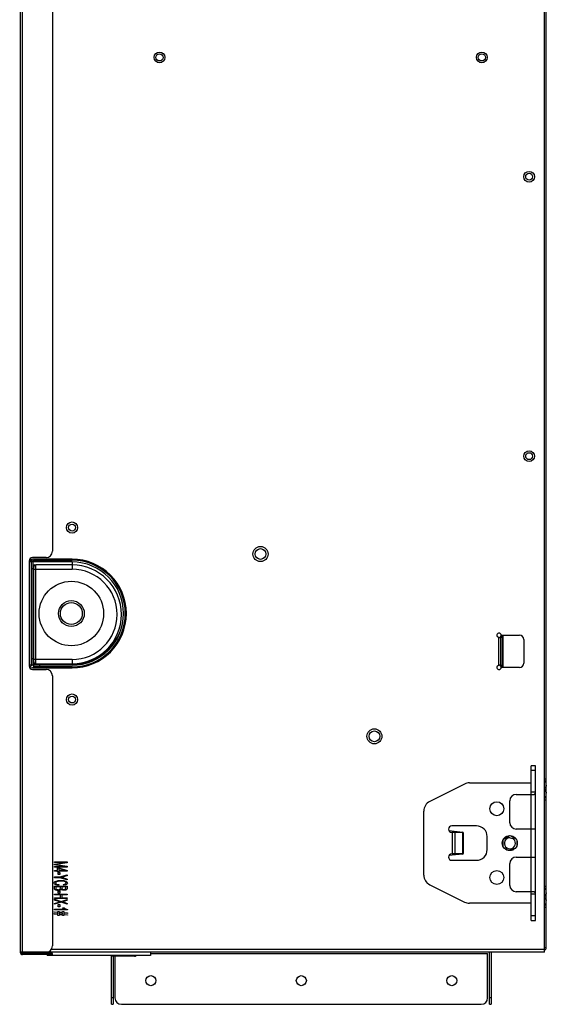
# Model space of a CAD drawing. Units: millimetres. Extents: x -27853 to 3890, y -12336 to 14667.
# Drawn here: x -24840 to -24595, y -4154 to -3695 of the extents above; entities that cross this region are included whole.
import ezdxf

# ---------------------------------------------------------------- set-up
doc = ezdxf.new("R2010")
doc.units = ezdxf.units.MM
doc.header["$LTSCALE"] = 46.255
doc.layers.get('0').update_dxf_attribs({"linetype": 'CONTINUOUS'})

msp = doc.modelspace()

# ---------------------------------------------------------------- linework, layer by layer
at = {"color": 7, "linetype": 'Continuous'}
for p, q in [((-24594.896, -4127.249), (-24594.896, -3429.849)), ((-24595.696, -4129.349), (-24595.696, -3432.849)), ((-24839.696, -3672.149), (-24839.696, -4129.349)), ((-24838.596, -4129.349), (-24838.596, -3672.149)), ((-24824.696, -3675.149), (-24824.696, -3942.764)), ((-24839.946, -3695.499), (-24839.696, -3695.499)), ((-24834.054, -3947.165), (-24835.496, -3947.165)), ((-24835.496, -3947.264), (-24835.496, -3996.264)), ((-24833.924, -3947.764), (-24835.496, -3947.764)), ((-24835.121, -3946.339), (-24834.875, -3946.586)), ((-24834.496, -3995.749), (-24834.496, -3947.779)), ((-24815.596, -3946.464), (-24834.054, -3946.464)), ((-24827.696, -3945.764), (-24833.996, -3945.764)), ((-24833.896, -3947.779), (-24833.896, -3995.749)), ((-24833.554, -3946.964), (-24815.596, -3946.964)), ((-24833.554, -3946.964), (-24833.554, -3947.764)), ((-24815.596, -3947.764), (-24833.554, -3947.764)), ((-24830.554, -3947.764), (-24830.554, -3946.964)), ((-24815.596, -3946.464), (-24815.596, -3946.964)), ((-24815.596, -3947.764), (-24815.596, -3949.013)), ((-24834.496, -3950.764), (-24833.896, -3950.764)), ((-24833.864, -3949.165), (-24832.477, -3949.165)), ((-24833.864, -3950.165), (-24833.396, -3950.165)), ((-24833.396, -3994.165), (-24833.396, -3950.165)), ((-24833.396, -3951.165), (-24815.596, -3951.165)), ((-24815.596, -3949.165), (-24832.396, -3949.165)), ((-24832.396, -3995.165), (-24832.396, -3949.165)), ((-24815.596, -3949.165), (-24815.596, -3951.165)), ((-24617.157, -3982.814), (-24617.157, -3995.883)), ((-24616.781, -3982.842), (-24616.897, -3982.842)), ((-24616.781, -3982.842), (-24616.895, -3982.848)), ((-24616.092, -3995.86), (-24616.092, -3982.837)), ((-24616.058, -3982.394), (-24615.403, -3982.394)), ((-24615.896, -3981.849), (-24607.396, -3981.849)), ((-24615.403, -3982.394), (-24615.403, -3996.303)), ((-24615.08, -3996.847), (-24615.08, -3981.851)), ((-24614.896, -3996.849), (-24614.896, -3981.849)), ((-24605.396, -3983.849), (-24605.396, -3994.849)), ((-24833.896, -3992.764), (-24834.496, -3992.764)), ((-24833.396, -3994.165), (-24833.864, -3994.165)), ((-24815.596, -3993.165), (-24833.396, -3993.165)), ((-24815.596, -3993.165), (-24815.596, -3995.464)), ((-24833.925, -3995.764), (-24835.496, -3995.764)), ((-24834.875, -3996.343), (-24835.348, -3996.816)), ((-24834.054, -3997.064), (-24815.596, -3997.064)), ((-24833.996, -3997.764), (-24827.696, -3997.764)), ((-24832.754, -3995.165), (-24833.864, -3995.165)), ((-24815.596, -3995.764), (-24833.554, -3995.764)), ((-24833.554, -3995.764), (-24833.554, -3996.564)), ((-24815.596, -3996.564), (-24833.554, -3996.564)), ((-24833.554, -3997.064), (-24833.554, -3996.639)), ((-24832.754, -3995.464), (-24815.596, -3995.464)), ((-24832.396, -3995.165), (-24815.596, -3995.165)), ((-24830.554, -3996.564), (-24830.554, -3995.764)), ((-24616.897, -3995.855), (-24616.781, -3995.855)), ((-24616.895, -3995.849), (-24616.781, -3995.855)), ((-24616.058, -3996.303), (-24615.403, -3996.303)), ((-24607.396, -3996.849), (-24615.896, -3996.849)), ((-24824.696, -4000.764), (-24824.696, -4126.349)), ((-24599.896, -4042.549), (-24601.896, -4042.549)), ((-24601.896, -4054.907), (-24601.896, -4042.549)), ((-24599.896, -4114.549), (-24599.896, -4042.549)), ((-24601.896, -4044.681), (-24599.896, -4044.681)), ((-24594.896, -4048.736), (-24595.696, -4048.736)), ((-24632.952, -4051.076), (-24649.132, -4059.167)), ((-24630.716, -4050.549), (-24601.896, -4050.549)), ((-24602.096, -4050.549), (-24602.096, -4106.549)), ((-24608.896, -4055.871), (-24600.541, -4055.871)), ((-24599.896, -4054.907), (-24601.896, -4054.907)), ((-24611.896, -4069.049), (-24611.896, -4058.871)), ((-24595.696, -4058.361), (-24594.896, -4058.361)), ((-24651.896, -4093.458), (-24651.896, -4063.639)), ((-24627.396, -4070.549), (-24638.896, -4070.549)), ((-24599.896, -4072.049), (-24608.896, -4072.049)), ((-24601.896, -4085.049), (-24601.896, -4072.049)), ((-24640.231, -4072.712), (-24633.843, -4073.4)), ((-24633.667, -4073.549), (-24638.896, -4073.549)), ((-24638.685, -4073.549), (-24638.685, -4083.549)), ((-24637.251, -4083.549), (-24637.251, -4073.549)), ((-24633.91, -4073.549), (-24633.91, -4083.549)), ((-24633.667, -4083.549), (-24633.667, -4073.549)), ((-24633.396, -4083.199), (-24633.396, -4073.898)), ((-24622.396, -4081.549), (-24622.396, -4075.549)), ((-24614.808, -4076.65), (-24612.079, -4075.074)), ((-24611.762, -4076.037), (-24610.546, -4076.383)), ((-24611.616, -4075.073), (-24609.052, -4076.553)), ((-24615.046, -4080.073), (-24615.046, -4077.057)), ((-24612.441, -4081.987), (-24614.642, -4080.716)), ((-24609.274, -4080.845), (-24611.227, -4081.973)), ((-24608.646, -4077.321), (-24608.646, -4079.791)), ((-24633.843, -4083.697), (-24640.231, -4084.385)), ((-24633.667, -4083.549), (-24638.896, -4083.549)), ((-24608.896, -4085.049), (-24599.896, -4085.049)), ((-24823.796, -4087.282), (-24817.796, -4087.282)), ((-24823.796, -4087.615), (-24823.796, -4087.282)), ((-24818.688, -4087.615), (-24823.796, -4087.615)), ((-24823.796, -4088.37), (-24818.688, -4087.615)), ((-24823.796, -4088.681), (-24823.796, -4088.37)), ((-24818.774, -4089.439), (-24823.796, -4088.681)), ((-24823.796, -4089.439), (-24818.774, -4089.439)), ((-24823.796, -4089.772), (-24823.796, -4089.439)), ((-24817.796, -4089.772), (-24823.796, -4089.772)), ((-24822.36, -4090.094), (-24821.684, -4090.094)), ((-24822.36, -4091.226), (-24822.36, -4090.094)), ((-24817.796, -4087.802), (-24822.045, -4088.419)), ((-24821.971, -4088.683), (-24817.796, -4089.308)), ((-24821.684, -4090.094), (-24817.796, -4091.285)), ((-24817.796, -4087.282), (-24817.796, -4087.802)), ((-24817.796, -4089.308), (-24817.796, -4089.772)), ((-24638.896, -4086.549), (-24627.396, -4086.549)), ((-24611.896, -4098.226), (-24611.896, -4088.049)), ((-24823.796, -4091.226), (-24822.36, -4091.226)), ((-24823.796, -4091.546), (-24823.796, -4091.226)), ((-24822.36, -4091.546), (-24823.796, -4091.546)), ((-24823.796, -4094.305), (-24821.255, -4094.305)), ((-24823.796, -4094.65), (-24823.796, -4094.305)), ((-24821.255, -4094.65), (-24823.796, -4094.65)), ((-24822.36, -4091.899), (-24822.36, -4091.546)), ((-24821.684, -4091.899), (-24822.36, -4091.899)), ((-24821.996, -4092.19), (-24821.255, -4092.19)), ((-24821.996, -4093.175), (-24821.996, -4092.19)), ((-24821.255, -4093.175), (-24821.996, -4093.175)), ((-24818.98, -4091.226), (-24821.684, -4090.409)), ((-24821.684, -4090.409), (-24821.684, -4091.226)), ((-24821.684, -4091.226), (-24818.98, -4091.226)), ((-24817.796, -4091.546), (-24821.684, -4091.546)), ((-24821.684, -4091.546), (-24821.684, -4091.899)), ((-24821.255, -4092.19), (-24821.255, -4093.175)), ((-24821.255, -4094.305), (-24817.796, -4093.3)), ((-24817.796, -4095.692), (-24821.255, -4094.65)), ((-24817.796, -4091.285), (-24817.796, -4091.546)), ((-24817.796, -4093.3), (-24817.796, -4093.719)), ((-24823.796, -4098.619), (-24817.796, -4098.619)), ((-24821.026, -4098.964), (-24823.089, -4098.964)), ((-24823.089, -4098.964), (-24823.089, -4099.614)), ((-24821.692, -4097.862), (-24821.893, -4098.208)), ((-24818.504, -4098.964), (-24820.318, -4098.964)), ((-24820.318, -4098.964), (-24820.318, -4099.529)), ((-24819.442, -4098.163), (-24819.626, -4097.823)), ((-24817.796, -4095.289), (-24817.796, -4095.692)), ((-24649.132, -4097.93), (-24632.952, -4106.021)), ((-24594.896, -4098.736), (-24595.696, -4098.736)), ((-24823.796, -4102.289), (-24817.796, -4102.289)), ((-24823.796, -4102.634), (-24823.796, -4102.289)), ((-24820.969, -4102.634), (-24823.796, -4102.634)), ((-24823.796, -4103.99), (-24820.969, -4103.99)), ((-24823.796, -4104.336), (-24823.796, -4103.99)), ((-24821.996, -4100.898), (-24821.255, -4100.898)), ((-24821.996, -4101.883), (-24821.996, -4100.898)), ((-24821.255, -4101.883), (-24821.996, -4101.883)), ((-24821.255, -4100.898), (-24821.255, -4101.883)), ((-24820.969, -4103.99), (-24820.969, -4102.634)), ((-24817.796, -4102.634), (-24820.26, -4102.634)), ((-24820.26, -4102.634), (-24820.26, -4103.99)), ((-24820.26, -4103.99), (-24817.796, -4103.99)), ((-24817.796, -4102.289), (-24817.796, -4102.634)), ((-24817.796, -4103.99), (-24817.796, -4104.336)), ((-24600.541, -4101.226), (-24608.896, -4101.226)), ((-24601.896, -4102.19), (-24599.896, -4102.19)), ((-24601.896, -4114.549), (-24601.896, -4102.19)), ((-24817.796, -4104.336), (-24823.796, -4104.336)), ((-24823.796, -4104.645), (-24820.67, -4105.654)), ((-24823.796, -4105.06), (-24823.796, -4104.645)), ((-24821.704, -4105.715), (-24823.796, -4105.06)), ((-24820.625, -4106.05), (-24823.796, -4107.037)), ((-24823.796, -4107.037), (-24823.796, -4106.61)), ((-24821.996, -4107.175), (-24821.255, -4107.175)), ((-24821.996, -4108.16), (-24821.996, -4107.175)), ((-24821.255, -4108.16), (-24821.996, -4108.16)), ((-24821.255, -4107.175), (-24821.255, -4108.16)), ((-24820.67, -4105.654), (-24817.796, -4104.765)), ((-24817.796, -4106.966), (-24820.625, -4106.05)), ((-24819.99, -4108.671), (-24819.278, -4108.671)), ((-24817.796, -4104.765), (-24817.796, -4105.176)), ((-24817.796, -4106.59), (-24817.796, -4106.966)), ((-24601.896, -4106.549), (-24630.716, -4106.549)), ((-24595.696, -4108.361), (-24594.896, -4108.361)), ((-24823.899, -4110.485), (-24822.156, -4110.639)), ((-24823.899, -4110.752), (-24823.899, -4110.485)), ((-24822.156, -4110.906), (-24823.899, -4110.752)), ((-24823.899, -4111.312), (-24822.156, -4111.465)), ((-24823.899, -4111.579), (-24823.899, -4111.312)), ((-24822.156, -4111.734), (-24823.899, -4111.579)), ((-24823.796, -4109.312), (-24819.103, -4109.312)), ((-24823.796, -4109.632), (-24823.796, -4109.312)), ((-24817.772, -4109.632), (-24823.796, -4109.632)), ((-24822.156, -4110.338), (-24821.545, -4110.338)), ((-24822.156, -4110.639), (-24822.156, -4110.338)), ((-24822.156, -4111.465), (-24822.156, -4110.906)), ((-24822.156, -4112.282), (-24822.156, -4111.734)), ((-24821.545, -4112.282), (-24822.156, -4112.282)), ((-24821.545, -4110.338), (-24821.545, -4110.759)), ((-24821.545, -4110.759), (-24820.06, -4110.759)), ((-24820.06, -4111.091), (-24821.545, -4110.96)), ((-24821.545, -4110.96), (-24821.545, -4111.518)), ((-24821.545, -4111.518), (-24820.06, -4111.652)), ((-24820.06, -4111.854), (-24821.545, -4111.854)), ((-24821.545, -4111.854), (-24821.545, -4112.282)), ((-24820.06, -4110.338), (-24819.449, -4110.338)), ((-24820.06, -4110.759), (-24820.06, -4110.338)), ((-24820.06, -4111.652), (-24820.06, -4111.091)), ((-24820.06, -4112.282), (-24820.06, -4111.854)), ((-24819.449, -4112.282), (-24820.06, -4112.282)), ((-24819.449, -4110.338), (-24819.449, -4110.878)), ((-24819.449, -4110.878), (-24817.694, -4111.033)), ((-24817.694, -4111.3), (-24819.449, -4111.145)), ((-24819.449, -4111.145), (-24819.449, -4111.705)), ((-24819.449, -4111.705), (-24817.694, -4111.86)), ((-24817.694, -4112.129), (-24819.449, -4111.974)), ((-24819.449, -4111.974), (-24819.449, -4112.282)), ((-24817.772, -4109.425), (-24817.772, -4109.632)), ((-24817.694, -4111.033), (-24817.694, -4111.3)), ((-24817.694, -4111.86), (-24817.694, -4112.129)), ((-24599.896, -4112.416), (-24601.896, -4112.416)), ((-24601.896, -4114.549), (-24599.896, -4114.549)), ((-24595.696, -4129.349), (-24839.696, -4129.349)), ((-24824.696, -4129.849), (-24838.596, -4129.849)), ((-24824.696, -4130.449), (-24838.596, -4130.449)), ((-24827.696, -4129.849), (-24827.696, -4130.449)), ((-24827.096, -4129.349), (-24827.096, -4129.849)), ((-24827.096, -4130.449), (-24827.096, -4130.849)), ((-24779.096, -4130.849), (-24827.096, -4130.849)), ((-24595.696, -4128.049), (-24825.293, -4128.049)), ((-24824.696, -4130.449), (-24824.696, -4129.849)), ((-24797.196, -4153.549), (-24797.196, -4130.849)), ((-24786.582, -4131.149), (-24797.196, -4131.149)), ((-24796.396, -4131.149), (-24796.396, -4153.549)), ((-24795.596, -4131.149), (-24795.596, -4150.549)), ((-24789.696, -4130.849), (-24789.696, -4131.149)), ((-24779.096, -4129.349), (-24779.096, -4130.849)), ((-24779.096, -4129.849), (-24622.196, -4129.849)), ((-24622.196, -4150.549), (-24622.196, -4129.849)), ((-24621.396, -4153.549), (-24621.396, -4129.349)), ((-24620.596, -4129.349), (-24620.596, -4153.549)), ((-24594.896, -4127.249), (-24595.696, -4127.249)), ((-24796.396, -4150.549), (-24797.196, -4150.549)), ((-24797.196, -4153.549), (-24796.396, -4153.549)), ((-24792.596, -4153.549), (-24625.196, -4153.549)), ((-24620.596, -4150.549), (-24621.396, -4150.549)), ((-24621.396, -4153.549), (-24620.596, -4153.549))]:
    msp.add_line(p, q, dxfattribs=at)
for centre, radius in [((-24774.896, -3713.049), 2.5), ((-24774.897, -3713.049), 1.65), ((-24624.896, -3713.049), 2.5), ((-24624.897, -3713.049), 1.65), ((-24602.896, -3768.549), 2.5), ((-24602.896, -3768.549), 1.6), ((-24602.896, -3898.549), 2.5), ((-24602.896, -3898.549), 1.6), ((-24815.596, -3931.764), 2.6), ((-24815.596, -3931.764), 1.6), ((-24727.888, -3944.076), 3.5), ((-24727.888, -3944.076), 2.5), ((-24815.896, -3971.764), 15), ((-24815.896, -3971.764), 6), ((-24815.896, -3971.764), 5.087), ((-24815.596, -4011.764), 2.6), ((-24815.596, -4011.764), 1.6), ((-24674.896, -4028.881), 3.5), ((-24674.896, -4028.881), 2.5), ((-24617.896, -4062.549), 3.25), ((-24611.896, -4078.549), 3.5), ((-24617.896, -4094.549), 3.25), ((-24778.896, -4142.549), 2.35), ((-24708.896, -4142.549), 2.35), ((-24638.896, -4142.549), 2.35)]:
    msp.add_circle(centre, radius, dxfattribs=at)
for centre, radius, start, end in [((-24827.696, -3942.764), 3, 270, 0), ((-24833.996, -3947.264), 1.5, 90, 180), ((-24834.054, -3943.464), 3, 250.41178, 270), ((-24832.754, -3944.464), 3, 225, 255.001), ((-24815.596, -3971.764), 25.3, 270, 90), ((-24815.596, -3971.764), 24.8, 270, 90), ((-24815.596, -3971.764), 24, 270, 90), ((-24832.396, -3950.165), 1, 90, 180), ((-24815.596, -3972.165), 23, 270, 90), ((-24815.596, -3972.165), 21, 270, 90), ((-24815.596, -3971.464), 24, 270, 359.29221), ((-24616.896, -3981.849), 1, 0, 254.91311), ((-24616.898, -3981.852), 0.996, 254.95851, 262.25817), ((-24616.895, -3981.837), 1.011, 262.20125, 269.99186), ((-24616.48, -3976.094), 6.754, 267.45011, 269.99592), ((-24616.479, -3976.097), 6.751, 269.98641, 271.66942), ((-24616.476, -3976.227), 6.622, 271.67178, 273.32242), ((-24616.898, -3981.848), 1.001, 327.00358, 336.97356), ((-24616.9, -3981.847), 1.004, 336.93904, 348.08608), ((-24616.898, -3981.848), 1.001, 348.14168, 359.87324), ((-24607.396, -3983.849), 2, 0, 90), ((-24832.396, -3994.165), 1, 180, 270), ((-24833.996, -3996.264), 1.5, 180, 270), ((-24834.054, -4000.064), 3, 90, 109.5884), ((-24832.754, -3998.464), 3, 120.001, 135), ((-24832.754, -3998.464), 3, 90, 112.59212), ((-24827.696, -4000.764), 3, 0, 90), ((-24616.896, -3996.849), 1, 105.08689, 0), ((-24616.898, -3996.844), 0.995, 96.56411, 105.04878), ((-24616.895, -3996.869), 1.02, 89.99587, 96.58378), ((-24616.48, -4002.616), 6.767, 90.00271, 92.54528), ((-24616.478, -4002.596), 6.748, 88.33881, 90.0217), ((-24616.475, -4002.442), 6.593, 86.67128, 88.32964), ((-24616.901, -3996.851), 1.006, 23.10423, 32.99142), ((-24617.891, -3996.847), 2.551, 0.01439, 4.32167), ((-24607.396, -3994.849), 2, 270, 0), ((-24630.716, -4055.549), 5, 90, 116.56505), ((-24608.896, -4058.871), 3, 90, 180), ((-24596.23, -4055.464), 1.334, 0.02098, 7.20378), ((-24646.896, -4063.639), 5, 116.56505, 180), ((-24638.896, -4072.049), 1.5, 90, 270), ((-24627.396, -4075.549), 5, 0, 90), ((-24608.896, -4069.049), 3, 180, 270), ((-24633.896, -4073.898), 0.5, 0, 83.85337), ((-24611.846, -4078.635), 2.6, 88.12908, 285.01129), ((-24611.846, -4078.635), 2.6, 296.57834, 60), ((-24638.896, -4085.049), 1.5, 90, 270), ((-24633.896, -4083.199), 0.5, 276.14663, 0), ((-24627.396, -4081.549), 5, 270, 0), ((-24608.896, -4088.049), 3, 90, 180), ((-24828.834, -4044.239), 44.696, 277.58751, 277.99394), ((-24828.631, -4130.554), 42.395, 81.76822, 82.27452), ((-24839.127, -3970.845), 118.808, 277.98722, 278.26639), ((-24838.168, -4196.666), 109.191, 81.46987, 81.78272), ((-24646.896, -4093.458), 5, 180, 243.43495), ((-24608.896, -4098.226), 3, 180, 270), ((-24630.716, -4101.549), 5, 243.43495, 270), ((-24596.23, -4105.464), 1.334, 0.02098, 7.20378), ((-24827.696, -4126.349), 3, 270, 0), ((-24838.596, -4129.349), 1.1, 180, 270), ((-24838.596, -4129.349), 0.5, 180, 270), ((-24786.582, -4129.849), 1.3, 270, 307.99308), ((-24596.196, -4127.249), 1.3, 293.40969, 0), ((-24792.596, -4150.549), 3, 180, 270), ((-24625.196, -4150.549), 3, 270, 0)]:
    msp.add_arc(centre, radius, start, end, dxfattribs=at)
for centre, major_axis, start_param, end_param in [((-24616.896, -3981.849), (1, 0), -1.1425949, -0.8616503), ((-24616.896, -3981.849), (0, 1), -2.4324466, -2.1474446), ((-24616.241, -3981.849), (1, 0), -1.4209436, -1.2634465), ((-24616.241, -3981.849), (0, 1), -2.8342428, -2.7128296), ((-24616.241, -3981.849), (1, 0), -1.1420333, -0.8609914), ((-24616.241, -3981.849), (0, 1), -2.4317877, -2.1474446), ((-24616.896, -3996.849), (1, 0), 0.8609914, 1.1685344), ((-24616.896, -3996.849), (0, 1), -0.9941481, -0.7098049), ((-24616.241, -3996.849), (0, 1), -0.709146, -0.1498527), ((-24616.241, -3996.849), (1, 0), 0.5766482, 0.8616503)]:
    msp.add_ellipse(centre, major_axis=major_axis, ratio=1, start_param=start_param, end_param=end_param, dxfattribs=at)
for points, knots in [([(-24834.496, -3947.779), (-24834.496, -3947.774), (-24834.515, -3947.763), (-24834.531, -3947.764), (-24834.542, -3947.764)], [0, 0, 0, 0, 0.3181583, 1, 1, 1, 1]), ([(-24833.925, -3947.764), (-24833.918, -3947.764), (-24833.905, -3947.764), (-24833.896, -3947.775), (-24833.896, -3947.779)], [0, 0, 0, 0, 0.6187636, 1, 1, 1, 1]), ([(-24833.864, -3994.165), (-24833.864, -3994.251), (-24833.833, -3994.57), (-24833.669, -3994.89), (-24833.481, -3995.031)], [0, 0, 0, 0, 0.2687997, 1, 1, 1, 1]), ([(-24834.542, -3995.764), (-24834.531, -3995.764), (-24834.515, -3995.766), (-24834.496, -3995.755), (-24834.496, -3995.749)], [0, 0, 0, 0, 0.6820349, 1, 1, 1, 1]), ([(-24833.896, -3995.749), (-24833.896, -3995.754), (-24833.905, -3995.765), (-24833.918, -3995.764), (-24833.925, -3995.764)], [0, 0, 0, 0, 0.3812364, 1, 1, 1, 1]), ([(-24595.696, -4053.116), (-24595.556, -4053.214), (-24595.291, -4053.549), (-24595.556, -4053.883), (-24595.696, -4053.981)], [0, 0, 0, 0, 0.4999895, 1, 1, 1, 1]), ([(-24594.896, -4051.633), (-24594.896, -4051.725), (-24594.935, -4052.109), (-24595.147, -4052.467), (-24595.359, -4052.669)], [0, 0, 0, 0, 0.237963, 1, 1, 1, 1]), ([(-24601.955, -4055.871), (-24601.946, -4055.791), (-24601.912, -4055.47), (-24601.896, -4055.148), (-24601.896, -4054.907)], [0, 0, 0, 0, 0.2507889, 1, 1, 1, 1]), ([(-24600.541, -4055.871), (-24600.445, -4055.796), (-24600.273, -4055.648), (-24600.064, -4055.407), (-24599.929, -4055.161), (-24599.896, -4054.988), (-24599.896, -4054.907)], [0, 0, 0, 0, 0.3046877, 0.5683553, 0.7954443, 1, 1, 1, 1]), ([(-24594.896, -4058.361), (-24594.896, -4058.042), (-24595.029, -4057.605), (-24595.275, -4057.251), (-24595.345, -4057.165)], [0, 0, 0, 0, 0.7422413, 1, 1, 1, 1]), ([(-24817.796, -4093.719), (-24818.4, -4093.891), (-24819.34, -4094.166), (-24820.281, -4094.418), (-24820.621, -4094.499)], [0, 0, 0, 0, 0.6413315, 1, 1, 1, 1]), ([(-24820.621, -4094.499), (-24820.306, -4094.578), (-24819.394, -4094.826), (-24818.384, -4095.121), (-24817.796, -4095.289)], [0, 0, 0, 0, 0.4004473, 1, 1, 1, 1]), ([(-24822.308, -4098.151), (-24822.762, -4098.074), (-24823.59, -4097.82), (-24823.976, -4097.254), (-24823.83, -4096.728), (-24823.44, -4096.332), (-24822.451, -4095.996), (-24820.939, -4095.872), (-24820.065, -4095.919), (-24819.752, -4095.954)], [0, 0, 0, 0, 0.1408501, 0.3220736, 0.4158022, 0.5095308, 0.6962348, 0.8824288, 1, 1, 1, 1]), ([(-24822.808, -4100.518), (-24822.819, -4100.516), (-24823.065, -4100.467), (-24823.445, -4100.331), (-24823.73, -4100.065), (-24823.804, -4099.654), (-24823.809, -4099.361), (-24823.808, -4099.23)], [0, 0, 0, 0, 0.0118731, 0.2721463, 0.5347078, 0.7946082, 1, 1, 1, 1]), ([(-24822.112, -4096.36), (-24822.474, -4096.427), (-24823.039, -4096.633), (-24823.328, -4097.14), (-24822.962, -4097.63), (-24822.197, -4097.815), (-24821.692, -4097.862)], [0, 0, 0, 0, 0.2215303, 0.4497225, 0.7256538, 1, 1, 1, 1]), ([(-24819.626, -4097.823), (-24819.19, -4097.763), (-24818.561, -4097.595), (-24818.269, -4097.104), (-24818.607, -4096.576), (-24819.549, -4096.306), (-24820.885, -4096.229), (-24821.72, -4096.287), (-24822.103, -4096.358), (-24822.112, -4096.36)], [0, 0, 0, 0, 0.1428035, 0.286226, 0.451629, 0.6168104, 0.7819918, 0.9945508, 1, 1, 1, 1]), ([(-24821.556, -4100.177), (-24821.528, -4100.171), (-24821.329, -4100.121), (-24821.081, -4099.985), (-24821.018, -4099.624), (-24821.021, -4099.33), (-24821.023, -4099.204)], [0, 0, 0, 0, 0.0555194, 0.4033823, 0.7466995, 1, 1, 1, 1]), ([(-24819.752, -4095.954), (-24819.525, -4095.979), (-24818.802, -4096.096), (-24817.941, -4096.461), (-24817.553, -4097.172), (-24818.014, -4097.846), (-24818.888, -4098.093), (-24819.442, -4098.163)], [0, 0, 0, 0, 0.0898075, 0.3038255, 0.5170104, 0.7586199, 1, 1, 1, 1]), ([(-24818.853, -4100.048), (-24818.729, -4100.013), (-24818.545, -4099.911), (-24818.493, -4099.531), (-24818.504, -4099.138), (-24818.504, -4098.964)], [0, 0, 0, 0, 0.3169208, 0.6706733, 1, 1, 1, 1]), ([(-24817.796, -4098.619), (-24817.796, -4098.945), (-24817.761, -4099.336), (-24817.804, -4099.666), (-24817.81, -4099.7)], [0, 0, 0, 0, 0.8976111, 1, 1, 1, 1]), ([(-24822.895, -4100.048), (-24822.82, -4100.101), (-24822.669, -4100.164), (-24822.454, -4100.202), (-24822.395, -4100.21)], [0, 0, 0, 0, 0.7377859, 1, 1, 1, 1]), ([(-24821.2, -4100.478), (-24821.444, -4100.551), (-24821.989, -4100.621), (-24822.582, -4100.562), (-24822.808, -4100.518)], [0, 0, 0, 0, 0.5493577, 1, 1, 1, 1]), ([(-24822.395, -4100.21), (-24822.289, -4100.224), (-24821.995, -4100.244), (-24821.704, -4100.211), (-24821.556, -4100.177)], [0, 0, 0, 0, 0.3947187, 1, 1, 1, 1]), ([(-24820.952, -4100.382), (-24821.012, -4100.412), (-24821.093, -4100.445), (-24821.183, -4100.473), (-24821.2, -4100.478)], [0, 0, 0, 0, 0.8091039, 1, 1, 1, 1]), ([(-24820.269, -4099.817), (-24820.263, -4099.832), (-24820.2, -4099.95), (-24820.082, -4100.019), (-24819.925, -4100.063), (-24819.913, -4100.066)], [0, 0, 0, 0, 0.1057995, 0.9294804, 1, 1, 1, 1]), ([(-24818.719, -4100.402), (-24818.913, -4100.44), (-24819.381, -4100.488), (-24819.856, -4100.43), (-24820.091, -4100.362), (-24820.108, -4100.356)], [0, 0, 0, 0, 0.430637, 0.9574693, 1, 1, 1, 1]), ([(-24819.542, -4100.12), (-24819.503, -4100.122), (-24819.281, -4100.127), (-24819.026, -4100.094), (-24818.868, -4100.052), (-24818.853, -4100.048)], [0, 0, 0, 0, 0.1611068, 0.9166876, 1, 1, 1, 1]), ([(-24817.81, -4099.7), (-24817.834, -4099.843), (-24817.938, -4100.133), (-24818.348, -4100.318), (-24818.657, -4100.39), (-24818.719, -4100.402)], [0, 0, 0, 0, 0.3949818, 0.8822603, 1, 1, 1, 1]), ([(-24601.896, -4102.19), (-24601.896, -4101.949), (-24601.912, -4101.627), (-24601.946, -4101.306), (-24601.955, -4101.226)], [0, 0, 0, 0, 0.7492111, 1, 1, 1, 1]), ([(-24599.896, -4102.19), (-24599.896, -4102.109), (-24599.929, -4101.936), (-24600.064, -4101.69), (-24600.273, -4101.45), (-24600.445, -4101.301), (-24600.541, -4101.226)], [0, 0, 0, 0, 0.2045557, 0.4316447, 0.6953123, 1, 1, 1, 1]), ([(-24595.696, -4103.116), (-24595.556, -4103.214), (-24595.291, -4103.549), (-24595.556, -4103.883), (-24595.696, -4103.981)], [0, 0, 0, 0, 0.4999895, 1, 1, 1, 1]), ([(-24594.896, -4101.633), (-24594.896, -4101.725), (-24594.935, -4102.109), (-24595.147, -4102.467), (-24595.359, -4102.669)], [0, 0, 0, 0, 0.237963, 1, 1, 1, 1]), ([(-24823.796, -4106.61), (-24823.083, -4106.391), (-24822.289, -4106.136), (-24821.399, -4105.879), (-24821.255, -4105.839)], [0, 0, 0, 0, 0.8549174, 1, 1, 1, 1]), ([(-24817.796, -4105.176), (-24818.31, -4105.334), (-24819.201, -4105.612), (-24819.901, -4105.817), (-24820.073, -4105.859)], [0, 0, 0, 0, 0.6164763, 1, 1, 1, 1]), ([(-24820.073, -4105.859), (-24819.853, -4105.917), (-24819.108, -4106.152), (-24818.327, -4106.415), (-24817.796, -4106.59)], [0, 0, 0, 0, 0.3098591, 1, 1, 1, 1]), ([(-24819.103, -4109.312), (-24819.271, -4109.234), (-24819.632, -4109.013), (-24819.905, -4108.771), (-24819.99, -4108.671)], [0, 0, 0, 0, 0.4985378, 1, 1, 1, 1]), ([(-24819.278, -4108.671), (-24819.084, -4108.85), (-24818.59, -4109.173), (-24818.031, -4109.37), (-24817.772, -4109.425)], [0, 0, 0, 0, 0.4991111, 1, 1, 1, 1]), ([(-24594.896, -4108.361), (-24594.896, -4108.042), (-24595.029, -4107.605), (-24595.275, -4107.251), (-24595.345, -4107.165)], [0, 0, 0, 0, 0.7422413, 1, 1, 1, 1])]:
    msp.add_open_spline(points, degree=3, knots=knots, dxfattribs=at)
for points in [[(-24833.481, -3949.299), (-24833.604, -3949.391), (-24833.7, -3949.524), (-24833.762, -3949.665)], [(-24833.098, -3949.165), (-24833.234, -3949.165), (-24833.373, -3949.218), (-24833.481, -3949.299)], [(-24615.369, -3982.225), (-24615.378, -3982.282), (-24615.389, -3982.338), (-24615.403, -3982.394)], [(-24615.341, -3981.851), (-24615.341, -3981.976), (-24615.35, -3982.101), (-24615.369, -3982.225)], [(-24833.481, -3995.031), (-24833.433, -3995.067), (-24833.38, -3995.097), (-24833.325, -3995.12)], [(-24833.325, -3995.12), (-24833.253, -3995.149), (-24833.175, -3995.165), (-24833.098, -3995.165)], [(-24615.896, -3996.847), (-24615.897, -3996.714), (-24615.924, -3996.578), (-24615.977, -3996.456)], [(-24615.403, -3996.303), (-24615.374, -3996.418), (-24615.357, -3996.537), (-24615.348, -3996.655)], [(-24595.014, -4049.361), (-24594.939, -4049.163), (-24594.896, -4048.948), (-24594.896, -4048.736)], [(-24595.682, -4050.267), (-24595.391, -4050.03), (-24595.147, -4049.712), (-24595.014, -4049.361)], [(-24595.359, -4052.669), (-24595.456, -4052.762), (-24595.565, -4052.843), (-24595.681, -4052.912)], [(-24595.681, -4054.185), (-24595.565, -4054.253), (-24595.457, -4054.335), (-24595.36, -4054.427)], [(-24595.345, -4057.165), (-24595.445, -4057.042), (-24595.558, -4056.93), (-24595.681, -4056.83)], [(-24595.36, -4054.427), (-24595.217, -4054.564), (-24595.096, -4054.729), (-24595.016, -4054.91)], [(-24595.016, -4054.91), (-24594.961, -4055.032), (-24594.924, -4055.164), (-24594.907, -4055.297)], [(-24611.173, -4081.146), (-24611.055, -4081.131), (-24610.935, -4081.116), (-24610.824, -4081.076)], [(-24610.824, -4081.076), (-24610.768, -4081.056), (-24610.716, -4081.026), (-24610.668, -4080.991)], [(-24823.808, -4099.23), (-24823.807, -4099.133), (-24823.804, -4099.036), (-24823.802, -4098.938)], [(-24823.802, -4098.938), (-24823.799, -4098.831), (-24823.796, -4098.724), (-24823.796, -4098.619)], [(-24821.893, -4098.208), (-24822.039, -4098.192), (-24822.177, -4098.172), (-24822.308, -4098.151)], [(-24821.023, -4099.204), (-24821.024, -4099.123), (-24821.026, -4099.043), (-24821.026, -4098.964)], [(-24820.318, -4099.529), (-24820.318, -4099.587), (-24820.315, -4099.638), (-24820.308, -4099.683)], [(-24595.682, -4100.267), (-24595.391, -4100.03), (-24595.147, -4099.712), (-24595.014, -4099.361)], [(-24595.014, -4099.361), (-24594.939, -4099.163), (-24594.896, -4098.948), (-24594.896, -4098.736)], [(-24823.089, -4099.614), (-24823.089, -4099.726), (-24823.08, -4099.804), (-24823.06, -4099.849)], [(-24823.06, -4099.849), (-24823.027, -4099.928), (-24822.972, -4099.995), (-24822.895, -4100.048)], [(-24820.749, -4100.254), (-24820.807, -4100.301), (-24820.875, -4100.344), (-24820.952, -4100.382)], [(-24820.604, -4100.098), (-24820.642, -4100.155), (-24820.691, -4100.207), (-24820.749, -4100.254)], [(-24820.108, -4100.356), (-24820.306, -4100.296), (-24820.477, -4100.21), (-24820.604, -4100.098)], [(-24820.308, -4099.683), (-24820.299, -4099.735), (-24820.286, -4099.779), (-24820.269, -4099.817)], [(-24819.913, -4100.066), (-24819.806, -4100.094), (-24819.678, -4100.114), (-24819.542, -4100.12)], [(-24595.359, -4102.669), (-24595.456, -4102.762), (-24595.565, -4102.843), (-24595.681, -4102.912)], [(-24821.255, -4105.839), (-24821.473, -4105.781), (-24821.623, -4105.74), (-24821.704, -4105.715)], [(-24595.681, -4104.185), (-24595.565, -4104.253), (-24595.457, -4104.335), (-24595.36, -4104.427)], [(-24595.345, -4107.165), (-24595.445, -4107.042), (-24595.558, -4106.93), (-24595.681, -4106.83)], [(-24595.36, -4104.427), (-24595.217, -4104.564), (-24595.096, -4104.729), (-24595.016, -4104.91)], [(-24595.016, -4104.91), (-24594.961, -4105.032), (-24594.924, -4105.164), (-24594.907, -4105.297)]]:
    msp.add_open_spline(points, degree=3, dxfattribs=at)

doc.saveas('drawing.dxf')
